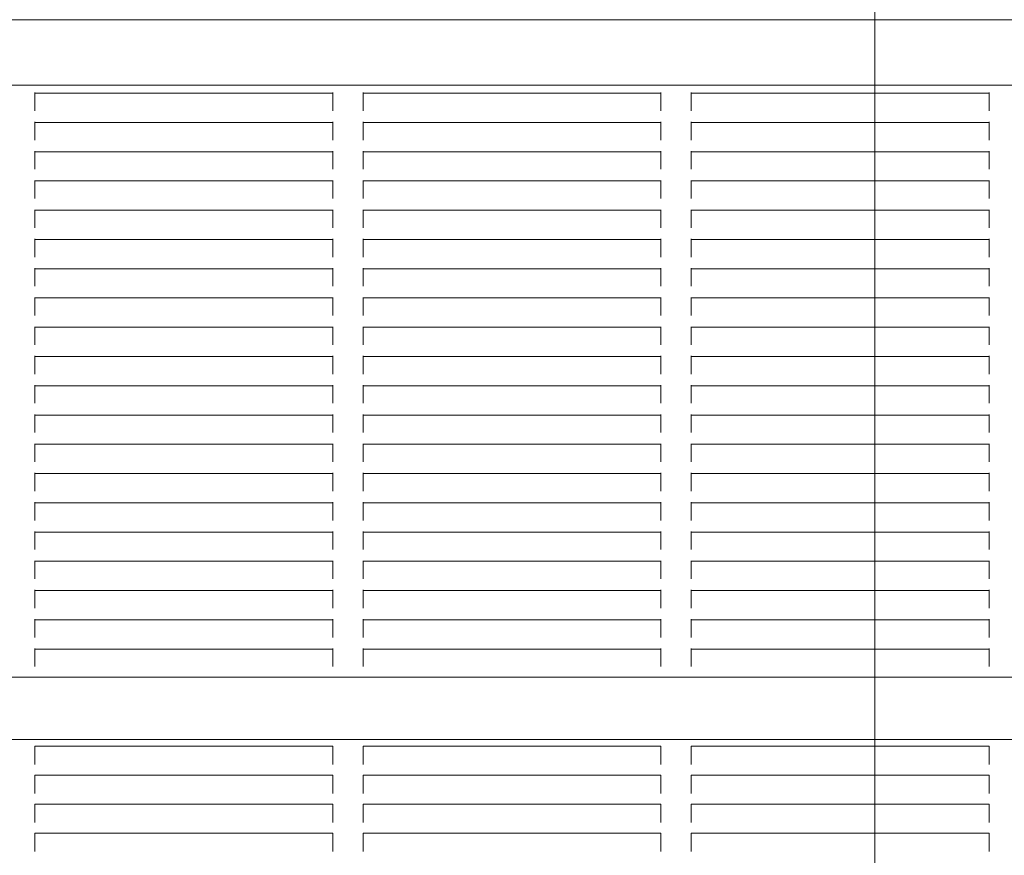
# Model space of a CAD drawing. Units: millimetres. Extents: x 7588 to 21562, y 5844 to 16464.
# Drawn here: x 12965 to 13290, y 11785 to 12061 of the extents above; entities that cross this region are included whole.
import ezdxf

# ---------------------------------------------------------------- set-up
doc = ezdxf.new("R2010")
doc.units = ezdxf.units.MM
doc.header["$LTSCALE"] = 75
doc.layers.add('Dimension (ISO)', color=7, linetype='Continuous', lineweight=18)
doc.layers.add('Visible (ISO)', color=7, linetype='Continuous', lineweight=18)
doc.layers.add('Fall Zone', color=5, linetype='Continuous', lineweight=20, true_color=0x0000ff)
doc.styles.add('Note Text (ISO)', font='tahoma.ttf')
doc.dimstyles.new('Aplay Dimension Styles M', dxfattribs={"dimscale": 75, "dimtxt": 2.5, "dimasz": 2.5, "dimexe": 3.175, "dimexo": 2, "dimgap": 0.762, "dimtad": 1, "dimdec": 1, "dimlfac": 0.001, "dimrnd": 1e-08, "dimzin": 0, "dimdsep": 46, "dimtxsty": 'Note Text (ISO)', "dimcen": 0.09, "dimdle": 10, "dimclrd": 256, "dimclre": 256, "dimclrt": 7, "dimadec": 0, "dimazin": 0, "dimtfac": 1.40208, "dimtofl": 0, "dimtmove": 0, "dimatfit": 3, "dimfxl": 1, "dimtolj": 1, "dimtzin": 0, "dimlwd": -1, "dimlwe": -1, "dimarcsym": 0})

# ---------------------------------------------------------------- blocks, each defined once
blk = doc.blocks.new('*D40')
at = {"layer": 'Defpoints', "color": 0, "transparency": 16777216}
for p in [(21561.94, 13363.49), (8294.71, 8687.17), (21561.94, 6151.08)]:
    blk.add_point(p, dxfattribs=at)
at = {"layer": 'Dimension (ISO)', "transparency": 16777216}
for p, q in [((21561.94, 13213.49), (21561.94, 5912.96)), ((8294.71, 8537.17), (8294.71, 5912.96)), ((8482.21, 6151.08), (21374.44, 6151.08))]:
    blk.add_line(p, q, dxfattribs=at)
for points in [[(8482.21, 6182.33), (8482.21, 6119.83), (8294.71, 6151.08)], [(21374.44, 6182.33), (21374.44, 6119.83), (21561.94, 6151.08)]]:
    blk.add_solid(points, dxfattribs=at)
at = {"layer": 'Dimension (ISO)', "color": 7, "transparency": 16777216, "insert": (14928.33, 6403.54), "char_height": 187.5, "attachment_point": 2, "style": 'Note Text (ISO)'}
blk.add_mtext('\\A1;13.3 m', dxfattribs=at)
blk = doc.blocks.new('*D41')
at = {"layer": 'Defpoints', "color": 0, "transparency": 16777216}
for p in [(13482.58, 16464.34), (7844.93, 6623.32), (10144.93, 6623.32)]:
    blk.add_point(p, dxfattribs=at)
at = {"layer": 'Dimension (ISO)', "transparency": 16777216}
for p, q in [((13332.58, 16464.34), (7606.8, 16464.34)), ((7844.93, 16276.84), (7844.93, 6810.82)), ((9994.93, 6623.32), (7606.8, 6623.32))]:
    blk.add_line(p, q, dxfattribs=at)
for points in [[(7813.68, 16276.84), (7876.18, 16276.84), (7844.93, 16464.34)], [(7813.68, 6810.82), (7876.18, 6810.82), (7844.93, 6623.32)]]:
    blk.add_solid(points, dxfattribs=at)
at = {"layer": 'Dimension (ISO)', "color": 7, "transparency": 16777216, "insert": (7591.71, 11543.83), "char_height": 187.5, "attachment_point": 2, "rotation": 90, "style": 'Note Text (ISO)'}
blk.add_mtext('\\A1;9.8 m', dxfattribs=at)

msp = doc.modelspace()

# ---------------------------------------------------------------- linework, layer by layer
at = {"layer": 'Fall Zone'}
msp.add_line((13247.56, 11159.04), (13247.56, 13159.04), dxfattribs=at)
msp.add_arc((13512.56, 11184.04), 1600, 90, 180, dxfattribs=at)
at = {"layer": 'Visible (ISO)'}
for p, q in [((13504.46, 12061.01), (12561.71, 12061.01)), ((12561.71, 12039.39), (13504.46, 12039.39)), ((12970.3, 12036.93), (12970.3, 12036.75)), ((12970.3, 12036.75), (13068.63, 12036.75)), ((12970.3, 12036.29), (12970.3, 12036.75)), ((12970.3, 12036.29), (12970.3, 12032.31)), ((13068.63, 12036.75), (13068.63, 12036.93)), ((13068.63, 12036.75), (13068.63, 12036.29)), ((13068.63, 12032.31), (13068.63, 12036.29)), ((13078.63, 12036.93), (13078.63, 12036.75)), ((13078.63, 12036.29), (13078.63, 12036.75)), ((13078.63, 12036.75), (13176.96, 12036.75)), ((13078.63, 12036.29), (13078.63, 12032.31)), ((13176.96, 12036.75), (13176.96, 12036.93)), ((13176.96, 12036.75), (13176.96, 12036.29)), ((13176.96, 12032.31), (13176.96, 12036.29)), ((13186.96, 12036.93), (13186.96, 12036.75)), ((13186.96, 12036.29), (13186.96, 12036.75)), ((13186.96, 12036.75), (13285.3, 12036.75)), ((13186.96, 12036.29), (13186.96, 12032.31)), ((13285.3, 12036.75), (13285.3, 12036.93)), ((13285.3, 12036.75), (13285.3, 12036.29)), ((13285.3, 12032.31), (13285.3, 12036.29)), ((12970.3, 12031.77), (12970.3, 12032.31)), ((12970.3, 12031.77), (12970.3, 12031.49)), ((13068.63, 12032.31), (13068.63, 12031.77)), ((13068.63, 12031.49), (13068.63, 12031.77)), ((13078.63, 12031.77), (13078.63, 12032.31)), ((13078.63, 12031.77), (13078.63, 12031.49)), ((13176.96, 12032.31), (13176.96, 12031.77)), ((13176.96, 12031.49), (13176.96, 12031.77)), ((13186.96, 12031.77), (13186.96, 12032.31)), ((13186.96, 12031.77), (13186.96, 12031.49)), ((13285.3, 12032.31), (13285.3, 12031.77)), ((13285.3, 12031.49), (13285.3, 12031.77)), ((12970.3, 12031.49), (12970.3, 12030.95)), ((13068.63, 12030.95), (13068.63, 12031.49)), ((13078.63, 12031.49), (13078.63, 12030.95)), ((13176.96, 12030.95), (13176.96, 12031.49)), ((13186.96, 12031.49), (13186.96, 12030.95)), ((13285.3, 12030.95), (13285.3, 12031.49)), ((12970.3, 12027.28), (12970.3, 12027.1)), ((12970.3, 12027.1), (13068.63, 12027.1)), ((12970.3, 12026.64), (12970.3, 12027.1)), ((12970.3, 12026.64), (12970.3, 12022.65)), ((13068.63, 12027.1), (13068.63, 12027.28)), ((13068.63, 12027.1), (13068.63, 12026.64)), ((13068.63, 12022.65), (13068.63, 12026.64)), ((13078.63, 12027.28), (13078.63, 12027.1)), ((13078.63, 12026.64), (13078.63, 12027.1)), ((13078.63, 12027.1), (13176.96, 12027.1)), ((13078.63, 12026.64), (13078.63, 12022.65)), ((13176.96, 12027.1), (13176.96, 12027.28)), ((13176.96, 12027.1), (13176.96, 12026.64)), ((13176.96, 12022.65), (13176.96, 12026.64)), ((13186.96, 12027.28), (13186.96, 12027.1)), ((13186.96, 12026.64), (13186.96, 12027.1)), ((13186.96, 12027.1), (13285.3, 12027.1)), ((13186.96, 12026.64), (13186.96, 12022.65)), ((13285.3, 12027.1), (13285.3, 12027.28)), ((13285.3, 12027.1), (13285.3, 12026.64)), ((13285.3, 12022.65), (13285.3, 12026.64)), ((12970.3, 12022.11), (12970.3, 12022.65)), ((12970.3, 12022.11), (12970.3, 12021.84)), ((12970.3, 12021.84), (12970.3, 12021.3)), ((13068.63, 12022.65), (13068.63, 12022.11)), ((13068.63, 12021.84), (13068.63, 12022.11)), ((13068.63, 12021.3), (13068.63, 12021.84)), ((13078.63, 12022.11), (13078.63, 12022.65)), ((13078.63, 12022.11), (13078.63, 12021.84)), ((13078.63, 12021.84), (13078.63, 12021.3)), ((13176.96, 12022.65), (13176.96, 12022.11)), ((13176.96, 12021.84), (13176.96, 12022.11)), ((13176.96, 12021.3), (13176.96, 12021.84)), ((13186.96, 12022.11), (13186.96, 12022.65)), ((13186.96, 12022.11), (13186.96, 12021.84)), ((13186.96, 12021.84), (13186.96, 12021.3)), ((13285.3, 12022.65), (13285.3, 12022.11)), ((13285.3, 12021.84), (13285.3, 12022.11)), ((13285.3, 12021.3), (13285.3, 12021.84)), ((12970.3, 12017.63), (12970.3, 12017.45)), ((12970.3, 12017.45), (13068.63, 12017.45)), ((12970.3, 12016.99), (12970.3, 12017.45)), ((12970.3, 12016.99), (12970.3, 12013)), ((13068.63, 12017.45), (13068.63, 12017.63)), ((13068.63, 12017.45), (13068.63, 12016.99)), ((13068.63, 12013), (13068.63, 12016.99)), ((13078.63, 12017.63), (13078.63, 12017.45)), ((13078.63, 12016.99), (13078.63, 12017.45)), ((13078.63, 12017.45), (13176.96, 12017.45)), ((13078.63, 12016.99), (13078.63, 12013)), ((13176.96, 12017.45), (13176.96, 12017.63)), ((13176.96, 12017.45), (13176.96, 12016.99)), ((13176.96, 12013), (13176.96, 12016.99)), ((13186.96, 12017.63), (13186.96, 12017.45)), ((13186.96, 12016.99), (13186.96, 12017.45)), ((13186.96, 12017.45), (13285.3, 12017.45)), ((13186.96, 12016.99), (13186.96, 12013)), ((13285.3, 12017.45), (13285.3, 12017.63)), ((13285.3, 12017.45), (13285.3, 12016.99)), ((13285.3, 12013), (13285.3, 12016.99)), ((12970.3, 12012.46), (12970.3, 12013)), ((12970.3, 12012.46), (12970.3, 12012.18)), ((12970.3, 12012.18), (12970.3, 12011.64)), ((13068.63, 12013), (13068.63, 12012.46)), ((13068.63, 12012.18), (13068.63, 12012.46)), ((13068.63, 12011.64), (13068.63, 12012.18)), ((13078.63, 12012.46), (13078.63, 12013)), ((13078.63, 12012.46), (13078.63, 12012.18)), ((13078.63, 12012.18), (13078.63, 12011.64)), ((13176.96, 12013), (13176.96, 12012.46)), ((13176.96, 12012.18), (13176.96, 12012.46)), ((13176.96, 12011.64), (13176.96, 12012.18)), ((13186.96, 12012.46), (13186.96, 12013)), ((13186.96, 12012.46), (13186.96, 12012.18)), ((13186.96, 12012.18), (13186.96, 12011.64)), ((13285.3, 12013), (13285.3, 12012.46)), ((13285.3, 12012.18), (13285.3, 12012.46)), ((13285.3, 12011.64), (13285.3, 12012.18)), ((12970.3, 12007.97), (12970.3, 12007.79)), ((12970.3, 12007.79), (13068.63, 12007.79)), ((12970.3, 12007.33), (12970.3, 12007.79)), ((12970.3, 12007.33), (12970.3, 12003.34)), ((13068.63, 12007.79), (13068.63, 12007.97)), ((13068.63, 12007.79), (13068.63, 12007.33)), ((13068.63, 12003.34), (13068.63, 12007.33)), ((13078.63, 12007.97), (13078.63, 12007.79)), ((13078.63, 12007.33), (13078.63, 12007.79)), ((13078.63, 12007.79), (13176.96, 12007.79)), ((13078.63, 12007.33), (13078.63, 12003.34)), ((13176.96, 12007.79), (13176.96, 12007.97)), ((13176.96, 12007.79), (13176.96, 12007.33)), ((13176.96, 12003.34), (13176.96, 12007.33)), ((13186.96, 12007.97), (13186.96, 12007.79)), ((13186.96, 12007.33), (13186.96, 12007.79)), ((13186.96, 12007.79), (13285.3, 12007.79)), ((13186.96, 12007.33), (13186.96, 12003.34)), ((13285.3, 12007.79), (13285.3, 12007.97)), ((13285.3, 12007.79), (13285.3, 12007.33)), ((13285.3, 12003.34), (13285.3, 12007.33)), ((12970.3, 12002.81), (12970.3, 12003.34)), ((12970.3, 12002.81), (12970.3, 12002.53)), ((12970.3, 12002.53), (12970.3, 12001.99)), ((13068.63, 12003.34), (13068.63, 12002.81)), ((13068.63, 12002.53), (13068.63, 12002.81)), ((13068.63, 12001.99), (13068.63, 12002.53)), ((13078.63, 12002.81), (13078.63, 12003.34)), ((13078.63, 12002.81), (13078.63, 12002.53)), ((13078.63, 12002.53), (13078.63, 12001.99)), ((13176.96, 12003.34), (13176.96, 12002.81)), ((13176.96, 12002.53), (13176.96, 12002.81)), ((13176.96, 12001.99), (13176.96, 12002.53)), ((13186.96, 12002.81), (13186.96, 12003.34)), ((13186.96, 12002.81), (13186.96, 12002.53)), ((13186.96, 12002.53), (13186.96, 12001.99)), ((13285.3, 12003.34), (13285.3, 12002.81)), ((13285.3, 12002.53), (13285.3, 12002.81)), ((13285.3, 12001.99), (13285.3, 12002.53)), ((12970.3, 11998.32), (12970.3, 11998.14)), ((12970.3, 11998.14), (13068.63, 11998.14)), ((12970.3, 11997.68), (12970.3, 11998.14)), ((12970.3, 11997.68), (12970.3, 11993.69)), ((13068.63, 11998.14), (13068.63, 11998.32)), ((13068.63, 11998.14), (13068.63, 11997.68)), ((13068.63, 11993.69), (13068.63, 11997.68)), ((13078.63, 11998.32), (13078.63, 11998.14)), ((13078.63, 11997.68), (13078.63, 11998.14)), ((13078.63, 11998.14), (13176.96, 11998.14)), ((13078.63, 11997.68), (13078.63, 11993.69)), ((13176.96, 11998.14), (13176.96, 11998.32)), ((13176.96, 11998.14), (13176.96, 11997.68)), ((13176.96, 11993.69), (13176.96, 11997.68)), ((13186.96, 11998.32), (13186.96, 11998.14)), ((13186.96, 11997.68), (13186.96, 11998.14)), ((13186.96, 11998.14), (13285.3, 11998.14)), ((13186.96, 11997.68), (13186.96, 11993.69)), ((13285.3, 11998.14), (13285.3, 11998.32)), ((13285.3, 11998.14), (13285.3, 11997.68)), ((13285.3, 11993.69), (13285.3, 11997.68)), ((12970.3, 11993.15), (12970.3, 11993.69)), ((12970.3, 11993.15), (12970.3, 11992.87)), ((12970.3, 11992.87), (12970.3, 11992.34)), ((13068.63, 11993.69), (13068.63, 11993.15)), ((13068.63, 11992.87), (13068.63, 11993.15)), ((13068.63, 11992.34), (13068.63, 11992.87)), ((13078.63, 11993.15), (13078.63, 11993.69)), ((13078.63, 11993.15), (13078.63, 11992.87)), ((13078.63, 11992.87), (13078.63, 11992.34)), ((13176.96, 11993.69), (13176.96, 11993.15)), ((13176.96, 11992.87), (13176.96, 11993.15)), ((13176.96, 11992.34), (13176.96, 11992.87)), ((13186.96, 11993.15), (13186.96, 11993.69)), ((13186.96, 11993.15), (13186.96, 11992.87)), ((13186.96, 11992.87), (13186.96, 11992.34)), ((13285.3, 11993.69), (13285.3, 11993.15)), ((13285.3, 11992.87), (13285.3, 11993.15)), ((13285.3, 11992.34), (13285.3, 11992.87)), ((12970.3, 11988.66), (12970.3, 11988.49)), ((12970.3, 11988.49), (13068.63, 11988.49)), ((12970.3, 11988.02), (12970.3, 11988.49)), ((12970.3, 11988.02), (12970.3, 11984.04)), ((13068.63, 11988.49), (13068.63, 11988.66)), ((13068.63, 11988.49), (13068.63, 11988.02)), ((13068.63, 11984.04), (13068.63, 11988.02)), ((13078.63, 11988.66), (13078.63, 11988.49)), ((13078.63, 11988.02), (13078.63, 11988.49)), ((13078.63, 11988.49), (13176.96, 11988.49)), ((13078.63, 11988.02), (13078.63, 11984.04)), ((13176.96, 11988.49), (13176.96, 11988.66)), ((13176.96, 11988.49), (13176.96, 11988.02)), ((13176.96, 11984.04), (13176.96, 11988.02)), ((13186.96, 11988.66), (13186.96, 11988.49)), ((13186.96, 11988.02), (13186.96, 11988.49)), ((13186.96, 11988.49), (13285.3, 11988.49)), ((13186.96, 11988.02), (13186.96, 11984.04)), ((13285.3, 11988.49), (13285.3, 11988.66)), ((13285.3, 11988.49), (13285.3, 11988.02)), ((13285.3, 11984.04), (13285.3, 11988.02)), ((12970.3, 11983.5), (12970.3, 11984.04)), ((12970.3, 11983.5), (12970.3, 11983.22)), ((12970.3, 11983.22), (12970.3, 11982.68)), ((13068.63, 11984.04), (13068.63, 11983.5)), ((13068.63, 11983.22), (13068.63, 11983.5)), ((13068.63, 11982.68), (13068.63, 11983.22)), ((13078.63, 11983.5), (13078.63, 11984.04)), ((13078.63, 11983.5), (13078.63, 11983.22)), ((13078.63, 11983.22), (13078.63, 11982.68)), ((13176.96, 11984.04), (13176.96, 11983.5)), ((13176.96, 11983.22), (13176.96, 11983.5)), ((13176.96, 11982.68), (13176.96, 11983.22)), ((13186.96, 11983.5), (13186.96, 11984.04)), ((13186.96, 11983.5), (13186.96, 11983.22)), ((13186.96, 11983.22), (13186.96, 11982.68)), ((13285.3, 11984.04), (13285.3, 11983.5)), ((13285.3, 11983.22), (13285.3, 11983.5)), ((13285.3, 11982.68), (13285.3, 11983.22)), ((12970.3, 11979.01), (12970.3, 11978.83)), ((12970.3, 11978.83), (13068.63, 11978.83)), ((12970.3, 11978.37), (12970.3, 11978.83)), ((12970.3, 11978.37), (12970.3, 11974.38)), ((13068.63, 11978.83), (13068.63, 11979.01)), ((13068.63, 11978.83), (13068.63, 11978.37)), ((13068.63, 11974.38), (13068.63, 11978.37)), ((13078.63, 11979.01), (13078.63, 11978.83)), ((13078.63, 11978.37), (13078.63, 11978.83)), ((13078.63, 11978.83), (13176.96, 11978.83)), ((13078.63, 11978.37), (13078.63, 11974.38)), ((13176.96, 11978.83), (13176.96, 11979.01)), ((13176.96, 11978.83), (13176.96, 11978.37)), ((13176.96, 11974.38), (13176.96, 11978.37)), ((13186.96, 11979.01), (13186.96, 11978.83)), ((13186.96, 11978.37), (13186.96, 11978.83)), ((13186.96, 11978.83), (13285.3, 11978.83)), ((13186.96, 11978.37), (13186.96, 11974.38)), ((13285.3, 11978.83), (13285.3, 11979.01)), ((13285.3, 11978.83), (13285.3, 11978.37)), ((13285.3, 11974.38), (13285.3, 11978.37)), ((12970.3, 11973.85), (12970.3, 11974.38)), ((12970.3, 11973.85), (12970.3, 11973.57)), ((12970.3, 11973.57), (12970.3, 11973.03)), ((13068.63, 11974.38), (13068.63, 11973.85)), ((13068.63, 11973.57), (13068.63, 11973.85)), ((13068.63, 11973.03), (13068.63, 11973.57)), ((13078.63, 11973.85), (13078.63, 11974.38)), ((13078.63, 11973.85), (13078.63, 11973.57)), ((13078.63, 11973.57), (13078.63, 11973.03)), ((13176.96, 11974.38), (13176.96, 11973.85)), ((13176.96, 11973.57), (13176.96, 11973.85)), ((13176.96, 11973.03), (13176.96, 11973.57)), ((13186.96, 11973.85), (13186.96, 11974.38)), ((13186.96, 11973.85), (13186.96, 11973.57)), ((13186.96, 11973.57), (13186.96, 11973.03)), ((13285.3, 11974.38), (13285.3, 11973.85)), ((13285.3, 11973.57), (13285.3, 11973.85)), ((13285.3, 11973.03), (13285.3, 11973.57)), ((12970.3, 11969.36), (12970.3, 11969.18)), ((12970.3, 11969.18), (13068.63, 11969.18)), ((12970.3, 11968.72), (12970.3, 11969.18)), ((12970.3, 11968.72), (12970.3, 11964.73)), ((13068.63, 11969.18), (13068.63, 11969.36)), ((13068.63, 11969.18), (13068.63, 11968.72)), ((13068.63, 11964.73), (13068.63, 11968.72)), ((13078.63, 11969.36), (13078.63, 11969.18)), ((13078.63, 11968.72), (13078.63, 11969.18)), ((13078.63, 11969.18), (13176.96, 11969.18)), ((13078.63, 11968.72), (13078.63, 11964.73)), ((13176.96, 11969.18), (13176.96, 11969.36)), ((13176.96, 11969.18), (13176.96, 11968.72)), ((13176.96, 11964.73), (13176.96, 11968.72)), ((13186.96, 11969.36), (13186.96, 11969.18)), ((13186.96, 11968.72), (13186.96, 11969.18)), ((13186.96, 11969.18), (13285.3, 11969.18)), ((13186.96, 11968.72), (13186.96, 11964.73)), ((13285.3, 11969.18), (13285.3, 11969.36)), ((13285.3, 11969.18), (13285.3, 11968.72)), ((13285.3, 11964.73), (13285.3, 11968.72)), ((12970.3, 11964.19), (12970.3, 11964.73)), ((12970.3, 11964.19), (12970.3, 11963.91)), ((12970.3, 11963.91), (12970.3, 11963.38)), ((13068.63, 11964.73), (13068.63, 11964.19)), ((13068.63, 11963.91), (13068.63, 11964.19)), ((13068.63, 11963.38), (13068.63, 11963.91)), ((13078.63, 11964.19), (13078.63, 11964.73)), ((13078.63, 11964.19), (13078.63, 11963.91)), ((13078.63, 11963.91), (13078.63, 11963.38)), ((13176.96, 11964.73), (13176.96, 11964.19)), ((13176.96, 11963.91), (13176.96, 11964.19)), ((13176.96, 11963.38), (13176.96, 11963.91)), ((13186.96, 11964.19), (13186.96, 11964.73)), ((13186.96, 11964.19), (13186.96, 11963.91)), ((13186.96, 11963.91), (13186.96, 11963.38)), ((13285.3, 11964.73), (13285.3, 11964.19)), ((13285.3, 11963.91), (13285.3, 11964.19)), ((13285.3, 11963.38), (13285.3, 11963.91)), ((12970.3, 11959.7), (12970.3, 11959.52)), ((12970.3, 11959.52), (13068.63, 11959.52)), ((12970.3, 11959.06), (12970.3, 11959.52)), ((12970.3, 11959.06), (12970.3, 11955.08)), ((13068.63, 11959.52), (13068.63, 11959.7)), ((13068.63, 11959.52), (13068.63, 11959.06)), ((13068.63, 11955.08), (13068.63, 11959.06)), ((13078.63, 11959.7), (13078.63, 11959.52)), ((13078.63, 11959.06), (13078.63, 11959.52)), ((13078.63, 11959.52), (13176.96, 11959.52)), ((13078.63, 11959.06), (13078.63, 11955.08)), ((13176.96, 11959.52), (13176.96, 11959.7)), ((13176.96, 11959.52), (13176.96, 11959.06)), ((13176.96, 11955.08), (13176.96, 11959.06)), ((13186.96, 11959.7), (13186.96, 11959.52)), ((13186.96, 11959.06), (13186.96, 11959.52)), ((13186.96, 11959.52), (13285.3, 11959.52)), ((13186.96, 11959.06), (13186.96, 11955.08)), ((13285.3, 11959.52), (13285.3, 11959.7)), ((13285.3, 11959.52), (13285.3, 11959.06)), ((13285.3, 11955.08), (13285.3, 11959.06)), ((12970.3, 11954.54), (12970.3, 11955.08)), ((12970.3, 11954.54), (12970.3, 11954.26)), ((12970.3, 11954.26), (12970.3, 11953.72)), ((13068.63, 11955.08), (13068.63, 11954.54)), ((13068.63, 11954.26), (13068.63, 11954.54)), ((13068.63, 11953.72), (13068.63, 11954.26)), ((13078.63, 11954.54), (13078.63, 11955.08)), ((13078.63, 11954.54), (13078.63, 11954.26)), ((13078.63, 11954.26), (13078.63, 11953.72)), ((13176.96, 11955.08), (13176.96, 11954.54)), ((13176.96, 11954.26), (13176.96, 11954.54)), ((13176.96, 11953.72), (13176.96, 11954.26)), ((13186.96, 11954.54), (13186.96, 11955.08)), ((13186.96, 11954.54), (13186.96, 11954.26)), ((13186.96, 11954.26), (13186.96, 11953.72)), ((13285.3, 11955.08), (13285.3, 11954.54)), ((13285.3, 11954.26), (13285.3, 11954.54)), ((13285.3, 11953.72), (13285.3, 11954.26)), ((12970.3, 11950.05), (12970.3, 11949.87)), ((12970.3, 11949.87), (13068.63, 11949.87)), ((12970.3, 11949.41), (12970.3, 11949.87)), ((12970.3, 11949.41), (12970.3, 11945.42)), ((13068.63, 11949.87), (13068.63, 11950.05)), ((13068.63, 11949.87), (13068.63, 11949.41)), ((13068.63, 11945.42), (13068.63, 11949.41)), ((13078.63, 11950.05), (13078.63, 11949.87)), ((13078.63, 11949.41), (13078.63, 11949.87)), ((13078.63, 11949.87), (13176.96, 11949.87)), ((13078.63, 11949.41), (13078.63, 11945.42)), ((13176.96, 11949.87), (13176.96, 11950.05)), ((13176.96, 11949.87), (13176.96, 11949.41)), ((13176.96, 11945.42), (13176.96, 11949.41)), ((13186.96, 11950.05), (13186.96, 11949.87)), ((13186.96, 11949.41), (13186.96, 11949.87)), ((13186.96, 11949.87), (13285.3, 11949.87)), ((13186.96, 11949.41), (13186.96, 11945.42)), ((13285.3, 11949.87), (13285.3, 11950.05)), ((13285.3, 11949.87), (13285.3, 11949.41)), ((13285.3, 11945.42), (13285.3, 11949.41)), ((12970.3, 11944.88), (12970.3, 11945.42)), ((12970.3, 11944.88), (12970.3, 11944.61)), ((12970.3, 11944.61), (12970.3, 11944.07)), ((13068.63, 11945.42), (13068.63, 11944.88)), ((13068.63, 11944.61), (13068.63, 11944.88)), ((13068.63, 11944.07), (13068.63, 11944.61)), ((13078.63, 11944.88), (13078.63, 11945.42)), ((13078.63, 11944.88), (13078.63, 11944.61)), ((13078.63, 11944.61), (13078.63, 11944.07)), ((13176.96, 11945.42), (13176.96, 11944.88)), ((13176.96, 11944.61), (13176.96, 11944.88)), ((13176.96, 11944.07), (13176.96, 11944.61)), ((13186.96, 11944.88), (13186.96, 11945.42)), ((13186.96, 11944.88), (13186.96, 11944.61)), ((13186.96, 11944.61), (13186.96, 11944.07)), ((13285.3, 11945.42), (13285.3, 11944.88)), ((13285.3, 11944.61), (13285.3, 11944.88)), ((13285.3, 11944.07), (13285.3, 11944.61)), ((12970.3, 11940.4), (12970.3, 11940.22)), ((12970.3, 11940.22), (13068.63, 11940.22)), ((12970.3, 11939.76), (12970.3, 11940.22)), ((12970.3, 11939.76), (12970.3, 11935.77)), ((13068.63, 11940.22), (13068.63, 11940.4)), ((13068.63, 11940.22), (13068.63, 11939.76)), ((13068.63, 11935.77), (13068.63, 11939.76)), ((13078.63, 11940.4), (13078.63, 11940.22)), ((13078.63, 11939.76), (13078.63, 11940.22)), ((13078.63, 11940.22), (13176.96, 11940.22)), ((13078.63, 11939.76), (13078.63, 11935.77)), ((13176.96, 11940.22), (13176.96, 11940.4)), ((13176.96, 11940.22), (13176.96, 11939.76)), ((13176.96, 11935.77), (13176.96, 11939.76)), ((13186.96, 11940.4), (13186.96, 11940.22)), ((13186.96, 11939.76), (13186.96, 11940.22)), ((13186.96, 11940.22), (13285.3, 11940.22)), ((13186.96, 11939.76), (13186.96, 11935.77)), ((13285.3, 11940.22), (13285.3, 11940.4)), ((13285.3, 11940.22), (13285.3, 11939.76)), ((13285.3, 11935.77), (13285.3, 11939.76)), ((12970.3, 11935.23), (12970.3, 11935.77)), ((12970.3, 11935.23), (12970.3, 11934.95)), ((12970.3, 11934.95), (12970.3, 11934.42)), ((13068.63, 11935.77), (13068.63, 11935.23)), ((13068.63, 11934.95), (13068.63, 11935.23)), ((13068.63, 11934.42), (13068.63, 11934.95)), ((13078.63, 11935.23), (13078.63, 11935.77)), ((13078.63, 11935.23), (13078.63, 11934.95)), ((13078.63, 11934.95), (13078.63, 11934.42)), ((13176.96, 11935.77), (13176.96, 11935.23)), ((13176.96, 11934.95), (13176.96, 11935.23)), ((13176.96, 11934.42), (13176.96, 11934.95)), ((13186.96, 11935.23), (13186.96, 11935.77)), ((13186.96, 11935.23), (13186.96, 11934.95)), ((13186.96, 11934.95), (13186.96, 11934.42)), ((13285.3, 11935.77), (13285.3, 11935.23)), ((13285.3, 11934.95), (13285.3, 11935.23)), ((13285.3, 11934.42), (13285.3, 11934.95)), ((12970.3, 11930.74), (12970.3, 11930.56)), ((12970.3, 11930.56), (13068.63, 11930.56)), ((12970.3, 11930.1), (12970.3, 11930.56)), ((12970.3, 11930.1), (12970.3, 11926.12)), ((13068.63, 11930.56), (13068.63, 11930.74)), ((13068.63, 11930.56), (13068.63, 11930.1)), ((13068.63, 11926.12), (13068.63, 11930.1)), ((13078.63, 11930.74), (13078.63, 11930.56)), ((13078.63, 11930.1), (13078.63, 11930.56)), ((13078.63, 11930.56), (13176.96, 11930.56)), ((13078.63, 11930.1), (13078.63, 11926.12)), ((13176.96, 11930.56), (13176.96, 11930.74)), ((13176.96, 11930.56), (13176.96, 11930.1)), ((13176.96, 11926.12), (13176.96, 11930.1)), ((13186.96, 11930.74), (13186.96, 11930.56)), ((13186.96, 11930.1), (13186.96, 11930.56)), ((13186.96, 11930.56), (13285.3, 11930.56)), ((13186.96, 11930.1), (13186.96, 11926.12)), ((13285.3, 11930.56), (13285.3, 11930.74)), ((13285.3, 11930.56), (13285.3, 11930.1)), ((13285.3, 11926.12), (13285.3, 11930.1)), ((12970.3, 11925.58), (12970.3, 11926.12)), ((12970.3, 11925.58), (12970.3, 11925.3)), ((12970.3, 11925.3), (12970.3, 11924.76)), ((13068.63, 11926.12), (13068.63, 11925.58)), ((13068.63, 11925.3), (13068.63, 11925.58)), ((13068.63, 11924.76), (13068.63, 11925.3)), ((13078.63, 11925.58), (13078.63, 11926.12)), ((13078.63, 11925.58), (13078.63, 11925.3)), ((13078.63, 11925.3), (13078.63, 11924.76)), ((13176.96, 11926.12), (13176.96, 11925.58)), ((13176.96, 11925.3), (13176.96, 11925.58)), ((13176.96, 11924.76), (13176.96, 11925.3)), ((13186.96, 11925.58), (13186.96, 11926.12)), ((13186.96, 11925.58), (13186.96, 11925.3)), ((13186.96, 11925.3), (13186.96, 11924.76)), ((13285.3, 11926.12), (13285.3, 11925.58)), ((13285.3, 11925.3), (13285.3, 11925.58)), ((13285.3, 11924.76), (13285.3, 11925.3)), ((12970.3, 11921.09), (12970.3, 11920.91)), ((13068.63, 11920.91), (13068.63, 11921.09)), ((13078.63, 11921.09), (13078.63, 11920.91)), ((13176.96, 11920.91), (13176.96, 11921.09)), ((13186.96, 11921.09), (13186.96, 11920.91)), ((13285.3, 11920.91), (13285.3, 11921.09)), ((12970.3, 11920.91), (13068.63, 11920.91)), ((12970.3, 11920.45), (12970.3, 11920.91)), ((12970.3, 11920.45), (12970.3, 11916.46)), ((13068.63, 11920.91), (13068.63, 11920.45)), ((13068.63, 11916.46), (13068.63, 11920.45)), ((13078.63, 11920.45), (13078.63, 11920.91)), ((13078.63, 11920.91), (13176.96, 11920.91)), ((13078.63, 11920.45), (13078.63, 11916.46)), ((13176.96, 11920.91), (13176.96, 11920.45)), ((13176.96, 11916.46), (13176.96, 11920.45)), ((13186.96, 11920.45), (13186.96, 11920.91)), ((13186.96, 11920.91), (13285.3, 11920.91)), ((13186.96, 11920.45), (13186.96, 11916.46)), ((13285.3, 11920.91), (13285.3, 11920.45)), ((13285.3, 11916.46), (13285.3, 11920.45)), ((12970.3, 11915.92), (12970.3, 11916.46)), ((12970.3, 11915.92), (12970.3, 11915.65)), ((12970.3, 11915.65), (12970.3, 11915.11)), ((13068.63, 11916.46), (13068.63, 11915.92)), ((13068.63, 11915.65), (13068.63, 11915.92)), ((13068.63, 11915.11), (13068.63, 11915.65)), ((13078.63, 11915.92), (13078.63, 11916.46)), ((13078.63, 11915.92), (13078.63, 11915.65)), ((13078.63, 11915.65), (13078.63, 11915.11)), ((13176.96, 11916.46), (13176.96, 11915.92)), ((13176.96, 11915.65), (13176.96, 11915.92)), ((13176.96, 11915.11), (13176.96, 11915.65)), ((13186.96, 11915.92), (13186.96, 11916.46)), ((13186.96, 11915.92), (13186.96, 11915.65)), ((13186.96, 11915.65), (13186.96, 11915.11)), ((13285.3, 11916.46), (13285.3, 11915.92)), ((13285.3, 11915.65), (13285.3, 11915.92)), ((13285.3, 11915.11), (13285.3, 11915.65)), ((12970.3, 11911.44), (12970.3, 11911.26)), ((12970.3, 11911.26), (13068.63, 11911.26)), ((12970.3, 11910.8), (12970.3, 11911.26)), ((13068.63, 11911.26), (13068.63, 11911.44)), ((13068.63, 11911.26), (13068.63, 11910.8)), ((13078.63, 11911.44), (13078.63, 11911.26)), ((13078.63, 11910.8), (13078.63, 11911.26)), ((13078.63, 11911.26), (13176.96, 11911.26)), ((13176.96, 11911.26), (13176.96, 11911.44)), ((13176.96, 11911.26), (13176.96, 11910.8)), ((13186.96, 11911.44), (13186.96, 11911.26)), ((13186.96, 11910.8), (13186.96, 11911.26)), ((13186.96, 11911.26), (13285.3, 11911.26)), ((13285.3, 11911.26), (13285.3, 11911.44)), ((13285.3, 11911.26), (13285.3, 11910.8)), ((12970.3, 11910.8), (12970.3, 11906.81)), ((13068.63, 11906.81), (13068.63, 11910.8)), ((13078.63, 11910.8), (13078.63, 11906.81)), ((13176.96, 11906.81), (13176.96, 11910.8)), ((13186.96, 11910.8), (13186.96, 11906.81)), ((13285.3, 11906.81), (13285.3, 11910.8)), ((12970.3, 11906.27), (12970.3, 11906.81)), ((12970.3, 11906.27), (12970.3, 11905.99)), ((12970.3, 11905.99), (12970.3, 11905.45)), ((13068.63, 11906.81), (13068.63, 11906.27)), ((13068.63, 11905.99), (13068.63, 11906.27)), ((13068.63, 11905.45), (13068.63, 11905.99)), ((13078.63, 11906.27), (13078.63, 11906.81)), ((13078.63, 11906.27), (13078.63, 11905.99)), ((13078.63, 11905.99), (13078.63, 11905.45)), ((13176.96, 11906.81), (13176.96, 11906.27)), ((13176.96, 11905.99), (13176.96, 11906.27)), ((13176.96, 11905.45), (13176.96, 11905.99)), ((13186.96, 11906.27), (13186.96, 11906.81)), ((13186.96, 11906.27), (13186.96, 11905.99)), ((13186.96, 11905.99), (13186.96, 11905.45)), ((13285.3, 11906.81), (13285.3, 11906.27)), ((13285.3, 11905.99), (13285.3, 11906.27)), ((13285.3, 11905.45), (13285.3, 11905.99)), ((12970.3, 11901.78), (12970.3, 11901.6)), ((12970.3, 11901.6), (13068.63, 11901.6)), ((12970.3, 11901.14), (12970.3, 11901.6)), ((13068.63, 11901.6), (13068.63, 11901.78)), ((13068.63, 11901.6), (13068.63, 11901.14)), ((13078.63, 11901.78), (13078.63, 11901.6)), ((13078.63, 11901.14), (13078.63, 11901.6)), ((13078.63, 11901.6), (13176.96, 11901.6)), ((13176.96, 11901.6), (13176.96, 11901.78)), ((13176.96, 11901.6), (13176.96, 11901.14)), ((13186.96, 11901.78), (13186.96, 11901.6)), ((13186.96, 11901.14), (13186.96, 11901.6)), ((13186.96, 11901.6), (13285.3, 11901.6)), ((13285.3, 11901.6), (13285.3, 11901.78)), ((13285.3, 11901.6), (13285.3, 11901.14)), ((12970.3, 11901.14), (12970.3, 11897.15)), ((13068.63, 11897.15), (13068.63, 11901.14)), ((13078.63, 11901.14), (13078.63, 11897.15)), ((13176.96, 11897.15), (13176.96, 11901.14)), ((13186.96, 11901.14), (13186.96, 11897.15)), ((13285.3, 11897.15), (13285.3, 11901.14)), ((12970.3, 11896.62), (12970.3, 11897.15)), ((12970.3, 11896.62), (12970.3, 11896.34)), ((12970.3, 11896.34), (12970.3, 11895.8)), ((13068.63, 11897.15), (13068.63, 11896.62)), ((13068.63, 11896.34), (13068.63, 11896.62)), ((13068.63, 11895.8), (13068.63, 11896.34)), ((13078.63, 11896.62), (13078.63, 11897.15)), ((13078.63, 11896.62), (13078.63, 11896.34)), ((13078.63, 11896.34), (13078.63, 11895.8)), ((13176.96, 11897.15), (13176.96, 11896.62)), ((13176.96, 11896.34), (13176.96, 11896.62)), ((13176.96, 11895.8), (13176.96, 11896.34)), ((13186.96, 11896.62), (13186.96, 11897.15)), ((13186.96, 11896.62), (13186.96, 11896.34)), ((13186.96, 11896.34), (13186.96, 11895.8)), ((13285.3, 11897.15), (13285.3, 11896.62)), ((13285.3, 11896.34), (13285.3, 11896.62)), ((13285.3, 11895.8), (13285.3, 11896.34)), ((12970.3, 11892.13), (12970.3, 11891.95)), ((12970.3, 11891.95), (13068.63, 11891.95)), ((12970.3, 11891.49), (12970.3, 11891.95)), ((13068.63, 11891.95), (13068.63, 11892.13)), ((13068.63, 11891.95), (13068.63, 11891.49)), ((13078.63, 11892.13), (13078.63, 11891.95)), ((13078.63, 11891.49), (13078.63, 11891.95)), ((13078.63, 11891.95), (13176.96, 11891.95)), ((13176.96, 11891.95), (13176.96, 11892.13)), ((13176.96, 11891.95), (13176.96, 11891.49)), ((13186.96, 11892.13), (13186.96, 11891.95)), ((13186.96, 11891.49), (13186.96, 11891.95)), ((13186.96, 11891.95), (13285.3, 11891.95)), ((13285.3, 11891.95), (13285.3, 11892.13)), ((13285.3, 11891.95), (13285.3, 11891.49)), ((12970.3, 11891.49), (12970.3, 11887.5)), ((13068.63, 11887.5), (13068.63, 11891.49)), ((13078.63, 11891.49), (13078.63, 11887.5)), ((13176.96, 11887.5), (13176.96, 11891.49)), ((13186.96, 11891.49), (13186.96, 11887.5)), ((13285.3, 11887.5), (13285.3, 11891.49)), ((12970.3, 11886.96), (12970.3, 11887.5)), ((12970.3, 11886.96), (12970.3, 11886.69)), ((12970.3, 11886.69), (12970.3, 11886.15)), ((13068.63, 11887.5), (13068.63, 11886.96)), ((13068.63, 11886.69), (13068.63, 11886.96)), ((13068.63, 11886.15), (13068.63, 11886.69)), ((13078.63, 11886.96), (13078.63, 11887.5)), ((13078.63, 11886.96), (13078.63, 11886.69)), ((13078.63, 11886.69), (13078.63, 11886.15)), ((13176.96, 11887.5), (13176.96, 11886.96)), ((13176.96, 11886.69), (13176.96, 11886.96)), ((13176.96, 11886.15), (13176.96, 11886.69)), ((13186.96, 11886.96), (13186.96, 11887.5)), ((13186.96, 11886.96), (13186.96, 11886.69)), ((13186.96, 11886.69), (13186.96, 11886.15)), ((13285.3, 11887.5), (13285.3, 11886.96)), ((13285.3, 11886.69), (13285.3, 11886.96)), ((13285.3, 11886.15), (13285.3, 11886.69)), ((12970.3, 11882.47), (12970.3, 11882.3)), ((12970.3, 11882.3), (13068.63, 11882.3)), ((12970.3, 11881.84), (12970.3, 11882.3)), ((13068.63, 11882.3), (13068.63, 11882.47)), ((13068.63, 11882.3), (13068.63, 11881.84)), ((13078.63, 11882.47), (13078.63, 11882.3)), ((13078.63, 11881.84), (13078.63, 11882.3)), ((13078.63, 11882.3), (13176.96, 11882.3)), ((13176.96, 11882.3), (13176.96, 11882.47)), ((13176.96, 11882.3), (13176.96, 11881.84)), ((13186.96, 11882.47), (13186.96, 11882.3)), ((13186.96, 11881.84), (13186.96, 11882.3)), ((13186.96, 11882.3), (13285.3, 11882.3)), ((13285.3, 11882.3), (13285.3, 11882.47)), ((13285.3, 11882.3), (13285.3, 11881.84)), ((12970.3, 11881.84), (12970.3, 11877.85)), ((13068.63, 11877.85), (13068.63, 11881.84)), ((13078.63, 11881.84), (13078.63, 11877.85)), ((13176.96, 11877.85), (13176.96, 11881.84)), ((13186.96, 11881.84), (13186.96, 11877.85)), ((13285.3, 11877.85), (13285.3, 11881.84)), ((12970.3, 11877.31), (12970.3, 11877.85)), ((12970.3, 11877.31), (12970.3, 11877.03)), ((12970.3, 11877.03), (12970.3, 11876.49)), ((13068.63, 11877.85), (13068.63, 11877.31)), ((13068.63, 11877.03), (13068.63, 11877.31)), ((13068.63, 11876.49), (13068.63, 11877.03)), ((13078.63, 11877.31), (13078.63, 11877.85)), ((13078.63, 11877.31), (13078.63, 11877.03)), ((13078.63, 11877.03), (13078.63, 11876.49)), ((13176.96, 11877.85), (13176.96, 11877.31)), ((13176.96, 11877.03), (13176.96, 11877.31)), ((13176.96, 11876.49), (13176.96, 11877.03)), ((13186.96, 11877.31), (13186.96, 11877.85)), ((13186.96, 11877.31), (13186.96, 11877.03)), ((13186.96, 11877.03), (13186.96, 11876.49)), ((13285.3, 11877.85), (13285.3, 11877.31)), ((13285.3, 11877.03), (13285.3, 11877.31)), ((13285.3, 11876.49), (13285.3, 11877.03)), ((12970.3, 11872.82), (12970.3, 11872.64)), ((12970.3, 11872.64), (13068.63, 11872.64)), ((12970.3, 11872.18), (12970.3, 11872.64)), ((13068.63, 11872.64), (13068.63, 11872.82)), ((13068.63, 11872.64), (13068.63, 11872.18)), ((13078.63, 11872.82), (13078.63, 11872.64)), ((13078.63, 11872.18), (13078.63, 11872.64)), ((13078.63, 11872.64), (13176.96, 11872.64)), ((13176.96, 11872.64), (13176.96, 11872.82)), ((13176.96, 11872.64), (13176.96, 11872.18)), ((13186.96, 11872.82), (13186.96, 11872.64)), ((13186.96, 11872.18), (13186.96, 11872.64)), ((13186.96, 11872.64), (13285.3, 11872.64)), ((13285.3, 11872.64), (13285.3, 11872.82)), ((13285.3, 11872.64), (13285.3, 11872.18)), ((12970.3, 11872.18), (12970.3, 11868.19)), ((13068.63, 11868.19), (13068.63, 11872.18)), ((13078.63, 11872.18), (13078.63, 11868.19)), ((13176.96, 11868.19), (13176.96, 11872.18)), ((13186.96, 11872.18), (13186.96, 11868.19)), ((13285.3, 11868.19), (13285.3, 11872.18)), ((12970.3, 11867.66), (12970.3, 11868.19)), ((12970.3, 11867.66), (12970.3, 11867.38)), ((12970.3, 11867.38), (12970.3, 11866.84)), ((13068.63, 11868.19), (13068.63, 11867.66)), ((13068.63, 11867.38), (13068.63, 11867.66)), ((13068.63, 11866.84), (13068.63, 11867.38)), ((13078.63, 11867.66), (13078.63, 11868.19)), ((13078.63, 11867.66), (13078.63, 11867.38)), ((13078.63, 11867.38), (13078.63, 11866.84)), ((13176.96, 11868.19), (13176.96, 11867.66)), ((13176.96, 11867.38), (13176.96, 11867.66)), ((13176.96, 11866.84), (13176.96, 11867.38)), ((13186.96, 11867.66), (13186.96, 11868.19)), ((13186.96, 11867.66), (13186.96, 11867.38)), ((13186.96, 11867.38), (13186.96, 11866.84)), ((13285.3, 11868.19), (13285.3, 11867.66)), ((13285.3, 11867.38), (13285.3, 11867.66)), ((13285.3, 11866.84), (13285.3, 11867.38)), ((12970.3, 11863.17), (12970.3, 11862.99)), ((12970.3, 11862.99), (13068.63, 11862.99)), ((12970.3, 11862.53), (12970.3, 11862.99)), ((12970.3, 11862.53), (12970.3, 11858.54)), ((13068.63, 11862.99), (13068.63, 11863.17)), ((13068.63, 11862.99), (13068.63, 11862.53)), ((13068.63, 11858.54), (13068.63, 11862.53)), ((13078.63, 11863.17), (13078.63, 11862.99)), ((13078.63, 11862.53), (13078.63, 11862.99)), ((13078.63, 11862.99), (13176.96, 11862.99)), ((13078.63, 11862.53), (13078.63, 11858.54)), ((13176.96, 11862.99), (13176.96, 11863.17)), ((13176.96, 11862.99), (13176.96, 11862.53)), ((13176.96, 11858.54), (13176.96, 11862.53)), ((13186.96, 11863.17), (13186.96, 11862.99)), ((13186.96, 11862.53), (13186.96, 11862.99)), ((13186.96, 11862.99), (13285.3, 11862.99)), ((13186.96, 11862.53), (13186.96, 11858.54)), ((13285.3, 11862.99), (13285.3, 11863.17)), ((13285.3, 11862.99), (13285.3, 11862.53)), ((13285.3, 11858.54), (13285.3, 11862.53)), ((12970.3, 11858), (12970.3, 11858.54)), ((12970.3, 11858), (12970.3, 11857.72)), ((12970.3, 11857.72), (12970.3, 11857.19)), ((13068.63, 11858.54), (13068.63, 11858)), ((13068.63, 11857.72), (13068.63, 11858)), ((13068.63, 11857.19), (13068.63, 11857.72)), ((13078.63, 11858), (13078.63, 11858.54)), ((13078.63, 11858), (13078.63, 11857.72)), ((13078.63, 11857.72), (13078.63, 11857.19)), ((13176.96, 11858.54), (13176.96, 11858)), ((13176.96, 11857.72), (13176.96, 11858)), ((13176.96, 11857.19), (13176.96, 11857.72)), ((13186.96, 11858), (13186.96, 11858.54)), ((13186.96, 11858), (13186.96, 11857.72)), ((13186.96, 11857.72), (13186.96, 11857.19)), ((13285.3, 11858.54), (13285.3, 11858)), ((13285.3, 11857.72), (13285.3, 11858)), ((13285.3, 11857.19), (13285.3, 11857.72)), ((12970.3, 11853.51), (12970.3, 11853.33)), ((12970.3, 11853.33), (13068.63, 11853.33)), ((12970.3, 11852.87), (12970.3, 11853.33)), ((12970.3, 11852.87), (12970.3, 11848.89)), ((13068.63, 11853.33), (13068.63, 11853.51)), ((13068.63, 11853.33), (13068.63, 11852.87)), ((13068.63, 11848.89), (13068.63, 11852.87)), ((13078.63, 11853.51), (13078.63, 11853.33)), ((13078.63, 11852.87), (13078.63, 11853.33)), ((13078.63, 11853.33), (13176.96, 11853.33)), ((13078.63, 11852.87), (13078.63, 11848.89)), ((13176.96, 11853.33), (13176.96, 11853.51)), ((13176.96, 11853.33), (13176.96, 11852.87)), ((13176.96, 11848.89), (13176.96, 11852.87)), ((13186.96, 11853.51), (13186.96, 11853.33)), ((13186.96, 11852.87), (13186.96, 11853.33)), ((13186.96, 11853.33), (13285.3, 11853.33)), ((13186.96, 11852.87), (13186.96, 11848.89)), ((13285.3, 11853.33), (13285.3, 11853.51)), ((13285.3, 11853.33), (13285.3, 11852.87)), ((13285.3, 11848.89), (13285.3, 11852.87)), ((12970.3, 11848.35), (12970.3, 11848.89)), ((12970.3, 11848.35), (12970.3, 11848.07)), ((12970.3, 11848.07), (12970.3, 11847.53)), ((13068.63, 11848.89), (13068.63, 11848.35)), ((13068.63, 11848.07), (13068.63, 11848.35)), ((13068.63, 11847.53), (13068.63, 11848.07)), ((13078.63, 11848.35), (13078.63, 11848.89)), ((13078.63, 11848.35), (13078.63, 11848.07)), ((13078.63, 11848.07), (13078.63, 11847.53)), ((13176.96, 11848.89), (13176.96, 11848.35)), ((13176.96, 11848.07), (13176.96, 11848.35)), ((13176.96, 11847.53), (13176.96, 11848.07)), ((13186.96, 11848.35), (13186.96, 11848.89)), ((13186.96, 11848.35), (13186.96, 11848.07)), ((13186.96, 11848.07), (13186.96, 11847.53)), ((13285.3, 11848.89), (13285.3, 11848.35)), ((13285.3, 11848.07), (13285.3, 11848.35)), ((13285.3, 11847.53), (13285.3, 11848.07)), ((12561.71, 11844.09), (13504.46, 11844.09)), ((12561.71, 11823.52), (13504.46, 11823.52)), ((12970.3, 11821.27), (13068.63, 11821.27)), ((12970.3, 11820.85), (12970.3, 11821.27)), ((12970.3, 11820.85), (12970.3, 11816.9)), ((13068.63, 11821.27), (13068.63, 11820.85)), ((13068.63, 11816.9), (13068.63, 11820.85)), ((13078.63, 11820.85), (13078.63, 11821.27)), ((13078.63, 11821.27), (13176.96, 11821.27)), ((13078.63, 11820.85), (13078.63, 11816.9)), ((13176.96, 11821.27), (13176.96, 11820.85)), ((13176.96, 11816.9), (13176.96, 11820.85)), ((13186.96, 11820.85), (13186.96, 11821.27)), ((13186.96, 11821.27), (13285.3, 11821.27)), ((13186.96, 11820.85), (13186.96, 11816.9)), ((13285.3, 11821.27), (13285.3, 11820.85)), ((13285.3, 11816.9), (13285.3, 11820.85)), ((12970.3, 11816.32), (12970.3, 11816.9)), ((12970.3, 11816.32), (12970.3, 11815.77)), ((12970.3, 11815.77), (12970.3, 11815.2)), ((13068.63, 11816.9), (13068.63, 11816.32)), ((13068.63, 11815.77), (13068.63, 11816.32)), ((13068.63, 11815.2), (13068.63, 11815.77)), ((13078.63, 11816.32), (13078.63, 11816.9)), ((13078.63, 11816.32), (13078.63, 11815.77)), ((13078.63, 11815.77), (13078.63, 11815.2)), ((13176.96, 11816.9), (13176.96, 11816.32)), ((13176.96, 11815.77), (13176.96, 11816.32)), ((13176.96, 11815.2), (13176.96, 11815.77)), ((13186.96, 11816.32), (13186.96, 11816.9)), ((13186.96, 11816.32), (13186.96, 11815.77)), ((13186.96, 11815.77), (13186.96, 11815.2)), ((13285.3, 11816.9), (13285.3, 11816.32)), ((13285.3, 11815.77), (13285.3, 11816.32)), ((13285.3, 11815.2), (13285.3, 11815.77)), ((12970.3, 11811.71), (13068.63, 11811.71)), ((12970.3, 11811.28), (12970.3, 11811.71)), ((12970.3, 11811.28), (12970.3, 11807.34)), ((13068.63, 11811.71), (13068.63, 11811.28)), ((13068.63, 11807.34), (13068.63, 11811.28)), ((13078.63, 11811.28), (13078.63, 11811.71)), ((13078.63, 11811.71), (13176.96, 11811.71)), ((13078.63, 11811.28), (13078.63, 11807.34)), ((13176.96, 11811.71), (13176.96, 11811.28)), ((13176.96, 11807.34), (13176.96, 11811.28)), ((13186.96, 11811.28), (13186.96, 11811.71)), ((13186.96, 11811.71), (13285.3, 11811.71)), ((13186.96, 11811.28), (13186.96, 11807.34)), ((13285.3, 11811.71), (13285.3, 11811.28)), ((13285.3, 11807.34), (13285.3, 11811.28)), ((12970.3, 11806.76), (12970.3, 11807.34)), ((13068.63, 11807.34), (13068.63, 11806.76)), ((13078.63, 11806.76), (13078.63, 11807.34)), ((13176.96, 11807.34), (13176.96, 11806.76)), ((13186.96, 11806.76), (13186.96, 11807.34)), ((13285.3, 11807.34), (13285.3, 11806.76)), ((12970.3, 11806.76), (12970.3, 11806.21)), ((12970.3, 11806.21), (12970.3, 11805.64)), ((13068.63, 11806.21), (13068.63, 11806.76)), ((13068.63, 11805.64), (13068.63, 11806.21)), ((13078.63, 11806.76), (13078.63, 11806.21)), ((13078.63, 11806.21), (13078.63, 11805.64)), ((13176.96, 11806.21), (13176.96, 11806.76)), ((13176.96, 11805.64), (13176.96, 11806.21)), ((13186.96, 11806.76), (13186.96, 11806.21)), ((13186.96, 11806.21), (13186.96, 11805.64)), ((13285.3, 11806.21), (13285.3, 11806.76)), ((13285.3, 11805.64), (13285.3, 11806.21)), ((12970.3, 11802.14), (13068.63, 11802.14)), ((12970.3, 11801.72), (12970.3, 11802.14)), ((12970.3, 11801.72), (12970.3, 11797.77)), ((13068.63, 11802.14), (13068.63, 11801.72)), ((13068.63, 11797.77), (13068.63, 11801.72)), ((13078.63, 11801.72), (13078.63, 11802.14)), ((13078.63, 11802.14), (13176.96, 11802.14)), ((13078.63, 11801.72), (13078.63, 11797.77)), ((13176.96, 11802.14), (13176.96, 11801.72)), ((13176.96, 11797.77), (13176.96, 11801.72)), ((13186.96, 11801.72), (13186.96, 11802.14)), ((13186.96, 11802.14), (13285.3, 11802.14)), ((13186.96, 11801.72), (13186.96, 11797.77)), ((13285.3, 11802.14), (13285.3, 11801.72)), ((13285.3, 11797.77), (13285.3, 11801.72)), ((12970.3, 11797.2), (12970.3, 11797.77)), ((13068.63, 11797.77), (13068.63, 11797.2)), ((13078.63, 11797.2), (13078.63, 11797.77)), ((13176.96, 11797.77), (13176.96, 11797.2)), ((13186.96, 11797.2), (13186.96, 11797.77)), ((13285.3, 11797.77), (13285.3, 11797.2)), ((12970.3, 11797.2), (12970.3, 11796.65)), ((12970.3, 11796.65), (12970.3, 11796.07)), ((13068.63, 11796.65), (13068.63, 11797.2)), ((13068.63, 11796.07), (13068.63, 11796.65)), ((13078.63, 11797.2), (13078.63, 11796.65)), ((13078.63, 11796.65), (13078.63, 11796.07)), ((13176.96, 11796.65), (13176.96, 11797.2)), ((13176.96, 11796.07), (13176.96, 11796.65)), ((13186.96, 11797.2), (13186.96, 11796.65)), ((13186.96, 11796.65), (13186.96, 11796.07)), ((13285.3, 11796.65), (13285.3, 11797.2)), ((13285.3, 11796.07), (13285.3, 11796.65)), ((12970.3, 11792.58), (13068.63, 11792.58)), ((12970.3, 11792.16), (12970.3, 11792.58)), ((12970.3, 11792.16), (12970.3, 11788.21)), ((13068.63, 11792.58), (13068.63, 11792.16)), ((13068.63, 11788.21), (13068.63, 11792.16)), ((13078.63, 11792.16), (13078.63, 11792.58)), ((13078.63, 11792.58), (13176.96, 11792.58)), ((13078.63, 11792.16), (13078.63, 11788.21)), ((13176.96, 11792.58), (13176.96, 11792.16)), ((13176.96, 11788.21), (13176.96, 11792.16)), ((13186.96, 11792.16), (13186.96, 11792.58)), ((13186.96, 11792.58), (13285.3, 11792.58)), ((13186.96, 11792.16), (13186.96, 11788.21)), ((13285.3, 11792.58), (13285.3, 11792.16)), ((13285.3, 11788.21), (13285.3, 11792.16)), ((12970.3, 11787.64), (12970.3, 11788.21)), ((13068.63, 11788.21), (13068.63, 11787.64)), ((13078.63, 11787.64), (13078.63, 11788.21)), ((13176.96, 11788.21), (13176.96, 11787.64)), ((13186.96, 11787.64), (13186.96, 11788.21)), ((13285.3, 11788.21), (13285.3, 11787.64)), ((12970.3, 11787.64), (12970.3, 11787.08)), ((12970.3, 11787.08), (12970.3, 11786.51)), ((13068.63, 11787.08), (13068.63, 11787.64)), ((13068.63, 11786.51), (13068.63, 11787.08)), ((13078.63, 11787.64), (13078.63, 11787.08)), ((13078.63, 11787.08), (13078.63, 11786.51)), ((13176.96, 11787.08), (13176.96, 11787.64)), ((13176.96, 11786.51), (13176.96, 11787.08)), ((13186.96, 11787.64), (13186.96, 11787.08)), ((13186.96, 11787.08), (13186.96, 11786.51)), ((13285.3, 11787.08), (13285.3, 11787.64)), ((13285.3, 11786.51), (13285.3, 11787.08))]:
    msp.add_line(p, q, dxfattribs=at)

# ---------------------------------------------------------------- dimensions: what is measured, and where the dimension line sits
at = {"layer": 'Dimension (ISO)'}
for base, p1, p2, angle, picture, middle in [((7844.93, 6623.32), (13482.58, 16464.34), (10144.93, 6623.32), 270, '*D41', (7844.93, 11543.83)), ((21561.94, 6151.08), (8294.71, 8687.17), (21561.94, 13363.49), 180, '*D40', (14928.33, 6151.08))]:
    dim = msp.add_linear_dim(base=base, p1=p1, p2=p2, angle=angle, text='<> m', dimstyle='Aplay Dimension Styles M', override={"dimgap": 0.762, "dimdec": 1, "dimlfac": 0.001, "dimpost": '', "dimtol": 0, "dimlim": 0, "dimtp": 0, "dimtm": 0, "dimtdec": 2, "dimatfit": 1}, dxfattribs=at)
    dim.commit()
    dim.dimension.update_dxf_attribs({"geometry": picture, "text_midpoint": middle, "dimtype": 160})

doc.saveas('drawing.dxf')
